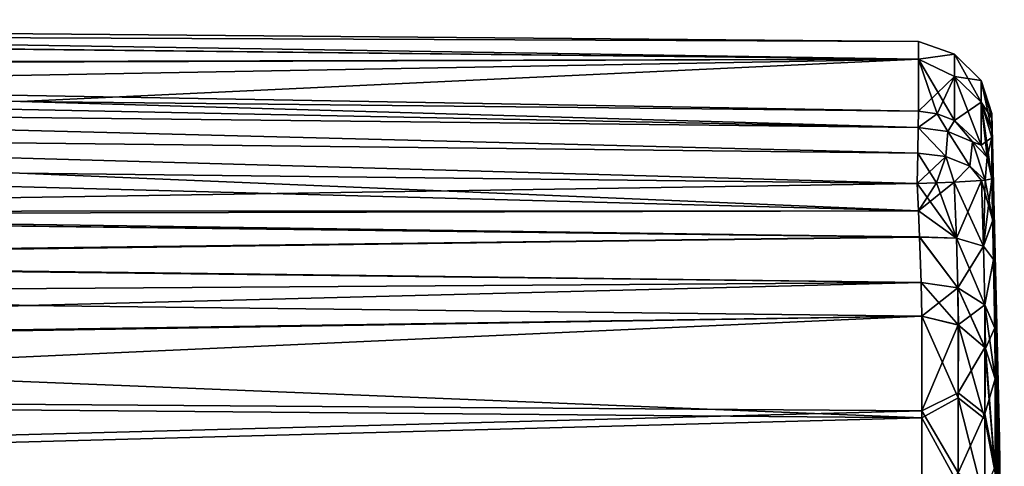
# Model space of a CAD drawing. Units: millimetres. Extents: x -98 to 98, y -182 to 30.
# Drawn here: x 77 to 97, y 15 to 24 of the extents above; entities that cross this region are included whole.
import ezdxf

# ---------------------------------------------------------------- set-up
doc = ezdxf.new("R2010")
doc.units = ezdxf.units.MM
doc.header["$LTSCALE"] = 83.276316
for name, color, linetype in [('100', 7, 'CONTINUOUS'), ('113', 7, 'CONTINUOUS'), ('114', 7, 'CONTINUOUS'), ('115', 7, 'CONTINUOUS'), ('116', 7, 'CONTINUOUS'), ('40', 7, 'CONTINUOUS'), ('42', 7, 'CONTINUOUS'), ('43', 7, 'CONTINUOUS'), ('49', 7, 'CONTINUOUS'), ('51', 7, 'CONTINUOUS'), ('59', 7, 'CONTINUOUS'), ('60', 7, 'CONTINUOUS'), ('61', 7, 'CONTINUOUS'), ('69', 7, 'CONTINUOUS'), ('71', 7, 'CONTINUOUS'), ('91', 7, 'CONTINUOUS')]:
    doc.layers.add(name, color=color, linetype=linetype)

msp = doc.modelspace()

# ---------------------------------------------------------------- linework, layer by layer
at = {"layer": '100', "color": 253, "linetype": 'Continuous', "true_color": 0xababab}
for points in [[(59.236, 22.217, 40.61), (59.242, 22.54, 41.143), (95.553, 21.811, 40.438), (59.236, 22.217, 40.61)], [(59.242, 22.54, 41.143), (77.37, 22.341, 41.055), (95.553, 21.811, 40.438), (59.242, 22.54, 41.143)], [(77.37, 22.341, 41.055), (95.559, 22.141, 40.967), (95.553, 21.811, 40.438), (77.37, 22.341, 41.055)], [(59.229, 21.705, 40.254), (59.236, 22.217, 40.61), (95.546, 21.294, 40.089), (59.229, 21.705, 40.254)], [(95.546, 21.294, 40.089), (59.236, 22.217, 40.61), (95.553, 21.811, 40.438), (95.546, 21.294, 40.089)], [(95.538, 20.681, 39.98), (77.35, 20.888, 40.058), (59.229, 21.705, 40.254), (95.538, 20.681, 39.98)], [(95.538, 20.681, 39.98), (59.229, 21.705, 40.254), (95.546, 21.294, 40.089), (95.538, 20.681, 39.98)]]:
    msp.add_3dface(points, dxfattribs=at)
at = {"layer": '113', "color": 253, "linetype": 'Continuous', "true_color": 0xababab}
for points in [[(96.839, 20.739, 57.281), (96.88, 19.408, 57.46), (96.914, 20.747, 57.135), (96.839, 20.739, 57.281)], [(97.066, 19.933, 56.585), (97.045, 20.77, 56.535), (96.88, 19.408, 57.46), (97.066, 19.933, 56.585)], [(96.88, 19.408, 57.46), (97.045, 20.77, 56.535), (96.914, 20.747, 57.135), (96.88, 19.408, 57.46)], [(95.538, 20.681, 58.02), (95.563, 20.123, 58.054), (95.926, 20.693, 57.972), (95.538, 20.681, 58.02)], [(95.563, 20.123, 58.054), (96.33, 19.572, 57.982), (96.286, 20.708, 57.825), (95.563, 20.123, 58.054)], [(95.563, 20.123, 58.054), (96.286, 20.708, 57.825), (95.926, 20.693, 57.972), (95.563, 20.123, 58.054)], [(96.33, 19.572, 57.982), (96.839, 20.739, 57.281), (96.286, 20.708, 57.825), (96.33, 19.572, 57.982)], [(96.88, 19.408, 57.46), (96.839, 20.739, 57.281), (96.33, 19.572, 57.982), (96.88, 19.408, 57.46)], [(95.563, 20.123, 58.054), (95.584, 19.596, 58.185), (96.33, 19.572, 57.982), (95.563, 20.123, 58.054)], [(97.083, 19.141, 56.782), (97.066, 19.933, 56.585), (96.88, 19.408, 57.46), (97.083, 19.141, 56.782)], [(95.584, 19.596, 58.185), (95.615, 18.673, 58.703), (96.361, 18.563, 58.531), (95.584, 19.596, 58.185)], [(95.584, 19.596, 58.185), (96.361, 18.563, 58.531), (96.33, 19.572, 57.982), (95.584, 19.596, 58.185)], [(96.361, 18.563, 58.531), (96.88, 19.408, 57.46), (96.33, 19.572, 57.982), (96.361, 18.563, 58.531)], [(96.908, 18.22, 58.101), (96.88, 19.408, 57.46), (96.361, 18.563, 58.531), (96.908, 18.22, 58.101)], [(96.908, 18.22, 58.101), (97.083, 19.141, 56.782), (96.88, 19.408, 57.46), (96.908, 18.22, 58.101)], [(97.107, 17.752, 57.562), (97.083, 19.141, 56.782), (96.908, 18.22, 58.101), (97.107, 17.752, 57.562)], [(95.615, 18.673, 58.703), (95.629, 17.989, 59.506), (96.361, 18.563, 58.531), (95.615, 18.673, 58.703)], [(95.629, 17.989, 59.506), (96.363, 17.817, 59.406), (96.361, 18.563, 58.531), (95.629, 17.989, 59.506)], [(96.363, 17.817, 59.406), (96.908, 18.22, 58.101), (96.361, 18.563, 58.531), (96.363, 17.817, 59.406)], [(96.363, 17.817, 59.406), (96.905, 17.355, 59.136), (96.908, 18.22, 58.101), (96.363, 17.817, 59.406)], [(96.905, 17.355, 59.136), (96.92, 17.334, 59.124), (96.908, 18.22, 58.101), (96.905, 17.355, 59.136)], [(96.92, 17.334, 59.124), (97.107, 17.752, 57.562), (96.908, 18.22, 58.101), (96.92, 17.334, 59.124)], [(97.116, 16.725, 58.768), (97.107, 17.752, 57.562), (96.92, 17.334, 59.124), (97.116, 16.725, 58.768)]]:
    msp.add_3dface(points, dxfattribs=at)
at = {"layer": '114', "color": 253, "linetype": 'Continuous', "true_color": 0xababab}
for points in [[(95.937, 22.092, 57.015), (95.559, 22.141, 57.033), (95.553, 21.812, 57.561), (95.937, 22.092, 57.015)], [(95.937, 22.092, 57.015), (95.553, 21.812, 57.561), (96.157, 21.732, 57.456), (95.937, 22.092, 57.015)], [(96.291, 21.955, 56.965), (95.937, 22.092, 57.015), (96.157, 21.732, 57.456), (96.291, 21.955, 56.965)], [(96.653, 21.52, 57.153), (96.291, 21.955, 56.965), (96.157, 21.732, 57.456), (96.653, 21.52, 57.153)], [(96.833, 21.454, 56.784), (96.291, 21.955, 56.965), (96.653, 21.52, 57.153), (96.833, 21.454, 56.784)], [(95.553, 21.812, 57.561), (95.546, 21.295, 57.911), (96.119, 21.223, 57.817), (95.553, 21.812, 57.561)], [(96.157, 21.732, 57.456), (95.553, 21.812, 57.561), (96.119, 21.223, 57.817), (96.157, 21.732, 57.456)], [(96.6, 21.032, 57.544), (96.157, 21.732, 57.456), (96.119, 21.223, 57.817), (96.6, 21.032, 57.544)], [(96.653, 21.52, 57.153), (96.157, 21.732, 57.456), (96.6, 21.032, 57.544), (96.653, 21.52, 57.153)], [(96.914, 20.747, 57.135), (96.653, 21.52, 57.153), (96.6, 21.032, 57.544), (96.914, 20.747, 57.135)], [(96.954, 21.214, 56.697), (96.833, 21.454, 56.784), (96.653, 21.52, 57.153), (96.954, 21.214, 56.697)], [(96.914, 20.747, 57.135), (96.954, 21.214, 56.697), (96.653, 21.52, 57.153), (96.914, 20.747, 57.135)], [(95.546, 21.295, 57.911), (95.538, 20.681, 58.02), (95.926, 20.693, 57.972), (95.546, 21.295, 57.911)], [(95.546, 21.295, 57.911), (95.926, 20.693, 57.972), (96.119, 21.223, 57.817), (95.546, 21.295, 57.911)], [(95.926, 20.693, 57.972), (96.286, 20.708, 57.825), (96.119, 21.223, 57.817), (95.926, 20.693, 57.972)], [(96.286, 20.708, 57.825), (96.6, 21.032, 57.544), (96.119, 21.223, 57.817), (96.286, 20.708, 57.825)], [(97.045, 20.77, 56.535), (96.954, 21.214, 56.697), (96.914, 20.747, 57.135), (97.045, 20.77, 56.535)], [(96.286, 20.708, 57.825), (96.839, 20.739, 57.281), (96.6, 21.032, 57.544), (96.286, 20.708, 57.825)], [(96.839, 20.739, 57.281), (96.914, 20.747, 57.135), (96.6, 21.032, 57.544), (96.839, 20.739, 57.281)]]:
    msp.add_3dface(points, dxfattribs=at)
at = {"layer": '115', "color": 253, "linetype": 'Continuous', "true_color": 0xababab}
for points in [[(95.559, 22.141, 40.967), (95.937, 22.092, 40.985), (95.553, 21.811, 40.438), (95.559, 22.141, 40.967)], [(95.553, 21.811, 40.438), (95.937, 22.092, 40.985), (96.157, 21.731, 40.544), (95.553, 21.811, 40.438)], [(95.937, 22.092, 40.985), (96.291, 21.955, 41.035), (96.157, 21.731, 40.544), (95.937, 22.092, 40.985)], [(96.291, 21.955, 41.035), (96.654, 21.52, 40.847), (96.157, 21.731, 40.544), (96.291, 21.955, 41.035)], [(96.291, 21.955, 41.035), (96.833, 21.454, 41.216), (96.654, 21.52, 40.847), (96.291, 21.955, 41.035)], [(95.546, 21.294, 40.089), (95.553, 21.811, 40.438), (96.119, 21.223, 40.183), (95.546, 21.294, 40.089)], [(95.553, 21.811, 40.438), (96.157, 21.731, 40.544), (96.119, 21.223, 40.183), (95.553, 21.811, 40.438)], [(96.119, 21.223, 40.183), (96.157, 21.731, 40.544), (96.6, 21.032, 40.455), (96.119, 21.223, 40.183)], [(96.157, 21.731, 40.544), (96.654, 21.52, 40.847), (96.6, 21.032, 40.455), (96.157, 21.731, 40.544)], [(96.6, 21.032, 40.455), (96.654, 21.52, 40.847), (96.914, 20.747, 40.864), (96.6, 21.032, 40.455)], [(96.833, 21.454, 41.216), (96.955, 21.213, 41.304), (96.654, 21.52, 40.847), (96.833, 21.454, 41.216)], [(96.654, 21.52, 40.847), (96.955, 21.213, 41.304), (96.914, 20.747, 40.864), (96.654, 21.52, 40.847)], [(95.538, 20.681, 39.98), (95.546, 21.294, 40.089), (96.119, 21.223, 40.183), (95.538, 20.681, 39.98)], [(95.538, 20.681, 39.98), (96.119, 21.223, 40.183), (95.927, 20.693, 40.029), (95.538, 20.681, 39.98)], [(95.927, 20.693, 40.029), (96.119, 21.223, 40.183), (96.286, 20.708, 40.175), (95.927, 20.693, 40.029)], [(96.119, 21.223, 40.183), (96.6, 21.032, 40.455), (96.286, 20.708, 40.175), (96.119, 21.223, 40.183)], [(96.955, 21.213, 41.304), (97.045, 20.77, 41.465), (96.914, 20.747, 40.864), (96.955, 21.213, 41.304)], [(96.286, 20.708, 40.175), (96.6, 21.032, 40.455), (96.839, 20.739, 40.719), (96.286, 20.708, 40.175)], [(96.6, 21.032, 40.455), (96.914, 20.747, 40.864), (96.839, 20.739, 40.719), (96.6, 21.032, 40.455)]]:
    msp.add_3dface(points, dxfattribs=at)
at = {"layer": '116', "color": 253, "linetype": 'Continuous', "true_color": 0xababab}
for points in [[(96.914, 20.747, 40.864), (97.066, 19.932, 41.414), (96.839, 20.739, 40.719), (96.914, 20.747, 40.864)], [(97.045, 20.77, 41.465), (97.066, 19.932, 41.414), (96.914, 20.747, 40.864), (97.045, 20.77, 41.465)], [(95.538, 20.681, 39.98), (95.927, 20.693, 40.029), (96.33, 19.572, 40.018), (95.538, 20.681, 39.98)], [(95.563, 20.122, 39.946), (95.538, 20.681, 39.98), (96.33, 19.572, 40.018), (95.563, 20.122, 39.946)], [(95.927, 20.693, 40.029), (96.286, 20.708, 40.175), (96.33, 19.572, 40.018), (95.927, 20.693, 40.029)], [(96.286, 20.708, 40.175), (96.839, 20.739, 40.719), (96.88, 19.408, 40.54), (96.286, 20.708, 40.175)], [(96.286, 20.708, 40.175), (96.88, 19.408, 40.54), (96.33, 19.572, 40.018), (96.286, 20.708, 40.175)], [(96.839, 20.739, 40.719), (97.066, 19.932, 41.414), (96.88, 19.408, 40.54), (96.839, 20.739, 40.719)], [(95.584, 19.594, 39.815), (95.563, 20.122, 39.946), (96.33, 19.572, 40.018), (95.584, 19.594, 39.815)], [(97.066, 19.932, 41.414), (97.083, 19.138, 41.217), (96.88, 19.408, 40.54), (97.066, 19.932, 41.414)], [(95.615, 18.672, 39.296), (95.584, 19.594, 39.815), (96.361, 18.563, 39.469), (95.615, 18.672, 39.296)], [(95.584, 19.594, 39.815), (96.33, 19.572, 40.018), (96.361, 18.563, 39.469), (95.584, 19.594, 39.815)], [(96.88, 19.408, 40.54), (96.908, 18.22, 39.899), (96.33, 19.572, 40.018), (96.88, 19.408, 40.54)], [(96.33, 19.572, 40.018), (96.908, 18.22, 39.899), (96.361, 18.563, 39.469), (96.33, 19.572, 40.018)], [(96.88, 19.408, 40.54), (97.083, 19.138, 41.217), (96.908, 18.22, 39.899), (96.88, 19.408, 40.54)], [(97.083, 19.138, 41.217), (97.107, 17.749, 40.436), (96.908, 18.22, 39.899), (97.083, 19.138, 41.217)], [(96.375, 17.811, 38.598), (95.629, 17.989, 38.494), (95.615, 18.672, 39.296), (96.375, 17.811, 38.598)], [(96.375, 17.811, 38.598), (95.615, 18.672, 39.296), (96.361, 18.563, 39.469), (96.375, 17.811, 38.598)], [(96.92, 17.334, 38.876), (96.905, 17.355, 38.864), (96.361, 18.563, 39.469), (96.92, 17.334, 38.876)], [(96.908, 18.22, 39.899), (96.92, 17.334, 38.876), (96.361, 18.563, 39.469), (96.908, 18.22, 39.899)], [(96.905, 17.355, 38.864), (96.375, 17.811, 38.598), (96.361, 18.563, 39.469), (96.905, 17.355, 38.864)], [(97.107, 17.749, 40.436), (97.116, 16.725, 39.232), (96.908, 18.22, 39.899), (97.107, 17.749, 40.436)], [(97.116, 16.725, 39.232), (96.92, 17.334, 38.876), (96.908, 18.22, 39.899), (97.116, 16.725, 39.232)]]:
    msp.add_3dface(points, dxfattribs=at)
at = {"layer": '40', "color": 253, "linetype": 'Continuous', "true_color": 0xababab}
for points in [[(95.559, 23.553, 49), (95.559, 23.197, 44.922), (44.854, 23.996, 48.945), (95.559, 23.553, 49)], [(44.854, 23.996, 48.945), (95.559, 23.197, 44.922), (44.854, 23.751, 45.581), (44.854, 23.996, 48.945)], [(44.854, 23.766, 52.311), (95.559, 23.553, 49), (44.854, 23.996, 48.945), (44.854, 23.766, 52.311)], [(95.559, 23.197, 53.078), (95.559, 23.553, 49), (44.854, 23.766, 52.311), (95.559, 23.197, 53.078)], [(44.854, 23.067, 55.611), (95.559, 23.197, 53.078), (44.854, 23.766, 52.311), (44.854, 23.067, 55.611)], [(44.854, 23.751, 45.581), (95.559, 23.197, 44.922), (44.854, 23.037, 42.286), (44.854, 23.751, 45.581)], [(95.559, 23.197, 44.922), (95.559, 22.141, 40.967), (44.854, 23.037, 42.286), (95.559, 23.197, 44.922)], [(59.242, 22.54, 56.857), (95.559, 23.197, 53.078), (44.854, 23.067, 55.611), (59.242, 22.54, 56.857)], [(77.37, 22.341, 56.945), (95.559, 23.197, 53.078), (59.242, 22.54, 56.857), (77.37, 22.341, 56.945)], [(95.559, 22.141, 57.033), (95.559, 23.197, 53.078), (77.37, 22.341, 56.945), (95.559, 22.141, 57.033)], [(77.37, 22.341, 41.055), (59.242, 22.54, 41.143), (44.854, 23.037, 42.286), (77.37, 22.341, 41.055)], [(95.559, 22.141, 40.967), (77.37, 22.341, 41.055), (44.854, 23.037, 42.286), (95.559, 22.141, 40.967)]]:
    msp.add_3dface(points, dxfattribs=at)
at = {"layer": '42', "color": 253, "linetype": 'Continuous', "true_color": 0xababab}
for points in [[(97.2, 15.498, 49), (97.301, 8.786, 47.582), (97.045, 22.095, 49), (97.2, 15.498, 49)], [(97.045, 22.095, 49), (97.301, 8.786, 47.582), (97.045, 21.761, 45.174), (97.045, 22.095, 49)], [(97.301, 8.786, 47.582), (97.301, 8.448, 46.199), (97.045, 21.761, 45.174), (97.301, 8.786, 47.582)], [(97.045, 21.761, 45.174), (97.301, 8.448, 46.199), (97.045, 20.77, 41.465), (97.045, 21.761, 45.174)], [(97.045, 20.77, 41.465), (97.301, 8.448, 46.199), (97.301, 8.065, 45.237), (97.045, 20.77, 41.465)], [(97.066, 19.932, 41.414), (97.045, 20.77, 41.465), (97.301, 8.065, 45.237), (97.066, 19.932, 41.414)], [(97.083, 19.138, 41.217), (97.066, 19.932, 41.414), (97.301, 8.065, 45.237), (97.083, 19.138, 41.217)], [(97.107, 17.749, 40.436), (97.083, 19.138, 41.217), (97.301, 8.065, 45.237), (97.107, 17.749, 40.436)], [(97.116, 16.725, 39.232), (97.107, 17.749, 40.436), (97.301, 7.573, 44.325), (97.116, 16.725, 39.232)], [(97.301, 7.573, 44.325), (97.107, 17.749, 40.436), (97.301, 8.065, 45.237), (97.301, 7.573, 44.325)], [(97.116, 14.816, 36.525), (97.116, 16.725, 39.232), (97.301, 6.979, 43.477), (97.116, 14.816, 36.525)], [(97.301, 6.979, 43.477), (97.116, 16.725, 39.232), (97.301, 7.573, 44.325), (97.301, 6.979, 43.477)], [(97.301, 8.9, 49), (97.301, 8.786, 47.582), (97.2, 15.498, 49), (97.301, 8.9, 49)]]:
    msp.add_3dface(points, dxfattribs=at)
at = {"layer": '43', "color": 253, "linetype": 'Continuous', "true_color": 0xababab}
for points in [[(97.2, 15.498, 49), (97.045, 22.095, 49), (97.045, 21.999, 51.054), (97.2, 15.498, 49)], [(97.301, 8.9, 49), (97.2, 15.498, 49), (97.045, 21.999, 51.054), (97.301, 8.9, 49)], [(97.301, 8.824, 50.162), (97.301, 8.9, 49), (97.045, 21.999, 51.054), (97.301, 8.824, 50.162)], [(97.045, 21.609, 53.609), (97.301, 8.824, 50.162), (97.045, 21.999, 51.054), (97.045, 21.609, 53.609)], [(97.301, 8.597, 51.303), (97.301, 8.824, 50.162), (97.045, 21.609, 53.609), (97.301, 8.597, 51.303)], [(97.045, 20.77, 56.535), (97.301, 8.597, 51.303), (97.045, 21.609, 53.609), (97.045, 20.77, 56.535)], [(97.066, 19.933, 56.585), (97.301, 8.597, 51.303), (97.045, 20.77, 56.535), (97.066, 19.933, 56.585)], [(97.083, 19.141, 56.782), (97.301, 8.597, 51.303), (97.066, 19.933, 56.585), (97.083, 19.141, 56.782)], [(97.301, 8.223, 52.406), (97.301, 8.597, 51.303), (97.083, 19.141, 56.782), (97.301, 8.223, 52.406)], [(97.107, 17.752, 57.562), (97.301, 8.223, 52.406), (97.083, 19.141, 56.782), (97.107, 17.752, 57.562)], [(97.301, 7.708, 53.45), (97.301, 8.223, 52.406), (97.107, 17.752, 57.562), (97.301, 7.708, 53.45)], [(97.116, 16.725, 58.768), (97.301, 7.708, 53.45), (97.107, 17.752, 57.562), (97.116, 16.725, 58.768)], [(97.301, 7.061, 54.418), (97.301, 7.708, 53.45), (97.116, 16.725, 58.768), (97.301, 7.061, 54.418)], [(97.116, 14.946, 61.318), (97.301, 7.061, 54.418), (97.116, 16.725, 58.768), (97.116, 14.946, 61.318)]]:
    msp.add_3dface(points, dxfattribs=at)
at = {"layer": '49', "color": 253, "linetype": 'Continuous', "true_color": 0xababab}
for points in [[(59.182, 18.422, 38.611), (77.476, 18.205, 38.552), (59.182, 17.407, 36.986), (59.182, 18.422, 38.611)], [(95.629, 17.989, 38.494), (59.182, 17.407, 36.986), (77.476, 18.205, 38.552), (95.629, 17.989, 38.494)], [(95.629, 17.989, 38.494), (95.629, 15.935, 35.582), (59.182, 17.407, 36.986), (95.629, 17.989, 38.494)], [(59.182, 17.407, 36.986), (95.629, 15.935, 35.582), (59.182, 16.248, 35.46), (59.182, 17.407, 36.986)], [(59.182, 16.248, 35.46), (95.629, 15.935, 35.582), (59.182, 14.955, 34.045), (59.182, 16.248, 35.46)], [(95.629, 15.935, 35.582), (95.629, 13.415, 33.062), (59.182, 14.955, 34.045), (95.629, 15.935, 35.582)], [(59.182, 14.955, 34.045), (95.629, 13.415, 33.062), (59.182, 13.54, 32.752), (59.182, 14.955, 34.045)]]:
    msp.add_3dface(points, dxfattribs=at)
at = {"layer": '51', "color": 253, "linetype": 'Continuous', "true_color": 0xababab}
for points in [[(59.182, 18.422, 59.389), (59.182, 17.447, 60.954), (77.476, 18.205, 59.448), (59.182, 18.422, 59.389)], [(59.182, 17.447, 60.954), (95.629, 17.989, 59.506), (77.476, 18.205, 59.448), (59.182, 17.447, 60.954)], [(95.629, 16.076, 62.249), (95.629, 17.989, 59.506), (59.182, 16.34, 62.429), (95.629, 16.076, 62.249)], [(59.182, 16.34, 62.429), (95.629, 17.989, 59.506), (59.182, 17.447, 60.954), (59.182, 16.34, 62.429)], [(59.182, 15.108, 63.801), (95.629, 16.076, 62.249), (59.182, 16.34, 62.429), (59.182, 15.108, 63.801)], [(95.629, 13.747, 64.652), (95.629, 16.076, 62.249), (59.182, 15.108, 63.801), (95.629, 13.747, 64.652)], [(59.182, 13.761, 65.061), (95.629, 13.747, 64.652), (59.182, 15.108, 63.801), (59.182, 13.761, 65.061)]]:
    msp.add_3dface(points, dxfattribs=at)
at = {"layer": '59', "color": 253, "linetype": 'Continuous', "true_color": 0xababab}
for points in [[(95.629, 17.989, 59.506), (95.629, 16.076, 62.249), (96.363, 17.817, 59.406), (95.629, 17.989, 59.506)], [(95.629, 16.076, 62.249), (96.363, 16.437, 61.472), (96.363, 17.817, 59.406), (95.629, 16.076, 62.249)], [(96.363, 16.437, 61.472), (96.905, 17.355, 59.136), (96.363, 17.817, 59.406), (96.363, 16.437, 61.472)], [(96.905, 16.011, 61.149), (96.905, 17.355, 59.136), (96.363, 16.437, 61.472), (96.905, 16.011, 61.149)], [(96.905, 17.355, 59.136), (96.905, 16.011, 61.149), (96.92, 17.334, 59.124), (96.905, 17.355, 59.136)], [(96.905, 16.011, 61.149), (97.116, 16.725, 58.768), (96.92, 17.334, 59.124), (96.905, 16.011, 61.149)], [(97.116, 14.946, 61.318), (97.116, 16.725, 58.768), (96.905, 16.011, 61.149), (97.116, 14.946, 61.318)], [(95.629, 16.076, 62.249), (96.363, 14.818, 63.357), (96.363, 16.437, 61.472), (95.629, 16.076, 62.249)], [(96.363, 14.818, 63.357), (96.905, 16.011, 61.149), (96.363, 16.437, 61.472), (96.363, 14.818, 63.357)], [(95.629, 16.076, 62.249), (95.629, 13.747, 64.652), (96.363, 14.818, 63.357), (95.629, 16.076, 62.249)], [(96.905, 14.434, 62.986), (96.905, 16.011, 61.149), (96.363, 14.818, 63.357), (96.905, 14.434, 62.986)], [(96.905, 14.434, 62.986), (97.116, 14.946, 61.318), (96.905, 16.011, 61.149), (96.905, 14.434, 62.986)]]:
    msp.add_3dface(points, dxfattribs=at)
at = {"layer": '60', "color": 253, "linetype": 'Continuous', "true_color": 0xababab}
for points in [[(95.559, 23.197, 44.922), (95.559, 23.553, 49), (96.291, 23.298, 47.376), (95.559, 23.197, 44.922)], [(95.559, 23.553, 49), (95.559, 23.197, 53.078), (96.291, 23.298, 50.624), (95.559, 23.553, 49)], [(96.291, 23.298, 47.376), (95.559, 23.553, 49), (96.291, 23.298, 50.624), (96.291, 23.298, 47.376)], [(96.291, 22.847, 44.158), (95.559, 23.197, 44.922), (96.291, 23.298, 47.376), (96.291, 22.847, 44.158)], [(96.291, 23.298, 50.624), (95.559, 23.197, 53.078), (96.291, 22.847, 53.842), (96.291, 23.298, 50.624)], [(95.559, 22.141, 40.967), (95.559, 23.197, 44.922), (95.937, 22.092, 40.985), (95.559, 22.141, 40.967)], [(95.937, 22.092, 40.985), (95.559, 23.197, 44.922), (96.291, 21.955, 41.035), (95.937, 22.092, 40.985)], [(96.291, 21.955, 41.035), (95.559, 23.197, 44.922), (96.291, 22.847, 44.158), (96.291, 21.955, 41.035)], [(95.559, 23.197, 53.078), (95.559, 22.141, 57.033), (96.291, 22.847, 53.842), (95.559, 23.197, 53.078)], [(96.291, 22.847, 44.158), (96.291, 23.298, 47.376), (96.833, 22.327, 44.269), (96.291, 22.847, 44.158)], [(96.291, 23.298, 47.376), (96.291, 23.298, 50.624), (96.833, 22.767, 47.413), (96.291, 23.298, 47.376)], [(96.291, 23.298, 47.376), (96.833, 22.767, 47.413), (96.833, 22.327, 44.269), (96.291, 23.298, 47.376)], [(96.291, 23.298, 50.624), (96.291, 22.847, 53.842), (96.833, 22.767, 50.587), (96.291, 23.298, 50.624)], [(96.291, 23.298, 50.624), (96.833, 22.767, 50.587), (96.833, 22.767, 47.413), (96.291, 23.298, 50.624)], [(96.291, 22.847, 53.842), (95.559, 22.141, 57.033), (95.937, 22.092, 57.015), (96.291, 22.847, 53.842)], [(96.291, 21.955, 56.965), (96.291, 22.847, 53.842), (95.937, 22.092, 57.015), (96.291, 21.955, 56.965)], [(96.291, 21.955, 41.035), (96.291, 22.847, 44.158), (96.833, 21.454, 41.216), (96.291, 21.955, 41.035)], [(96.291, 22.847, 44.158), (96.833, 22.327, 44.269), (96.833, 21.454, 41.216), (96.291, 22.847, 44.158)], [(96.291, 22.847, 53.842), (96.291, 21.955, 56.965), (96.833, 22.327, 53.731), (96.291, 22.847, 53.842)], [(96.291, 22.847, 53.842), (96.833, 22.327, 53.731), (96.833, 22.767, 50.587), (96.291, 22.847, 53.842)], [(97.045, 22.095, 49), (97.045, 21.761, 45.174), (96.833, 22.767, 47.413), (97.045, 22.095, 49)], [(97.045, 21.999, 51.054), (97.045, 22.095, 49), (96.833, 22.767, 50.587), (97.045, 21.999, 51.054)], [(96.833, 22.767, 50.587), (97.045, 22.095, 49), (96.833, 22.767, 47.413), (96.833, 22.767, 50.587)], [(96.833, 22.767, 47.413), (97.045, 21.761, 45.174), (96.833, 22.327, 44.269), (96.833, 22.767, 47.413)], [(96.833, 22.327, 53.731), (97.045, 21.999, 51.054), (96.833, 22.767, 50.587), (96.833, 22.327, 53.731)], [(96.291, 21.955, 56.965), (96.833, 21.454, 56.784), (96.833, 22.327, 53.731), (96.291, 21.955, 56.965)], [(97.045, 21.761, 45.174), (97.045, 20.77, 41.465), (96.833, 22.327, 44.269), (97.045, 21.761, 45.174)], [(96.833, 22.327, 44.269), (97.045, 20.77, 41.465), (96.955, 21.213, 41.304), (96.833, 22.327, 44.269)], [(97.045, 21.609, 53.609), (97.045, 21.999, 51.054), (96.833, 22.327, 53.731), (97.045, 21.609, 53.609)], [(96.833, 21.454, 56.784), (97.045, 21.609, 53.609), (96.833, 22.327, 53.731), (96.833, 21.454, 56.784)], [(96.833, 21.454, 41.216), (96.833, 22.327, 44.269), (96.955, 21.213, 41.304), (96.833, 21.454, 41.216)], [(96.954, 21.214, 56.697), (97.045, 21.609, 53.609), (96.833, 21.454, 56.784), (96.954, 21.214, 56.697)], [(97.045, 20.77, 56.535), (97.045, 21.609, 53.609), (96.954, 21.214, 56.697), (97.045, 20.77, 56.535)]]:
    msp.add_3dface(points, dxfattribs=at)
at = {"layer": '61', "color": 253, "linetype": 'Continuous', "true_color": 0xababab}
for points in [[(95.629, 15.935, 35.582), (95.629, 17.989, 38.494), (96.363, 16.338, 36.399), (95.629, 15.935, 35.582)], [(95.629, 17.989, 38.494), (96.375, 17.811, 38.598), (96.363, 16.338, 36.399), (95.629, 17.989, 38.494)], [(96.375, 17.811, 38.598), (96.905, 15.914, 36.725), (96.363, 16.338, 36.399), (96.375, 17.811, 38.598)], [(96.905, 17.355, 38.864), (96.905, 15.914, 36.725), (96.375, 17.811, 38.598), (96.905, 17.355, 38.864)], [(96.92, 17.334, 38.876), (97.116, 14.816, 36.525), (96.905, 17.355, 38.864), (96.92, 17.334, 38.876)], [(96.905, 17.355, 38.864), (97.116, 14.816, 36.525), (96.905, 15.914, 36.725), (96.905, 17.355, 38.864)], [(97.116, 16.725, 39.232), (97.116, 14.816, 36.525), (96.92, 17.334, 38.876), (97.116, 16.725, 39.232)], [(95.629, 15.935, 35.582), (96.363, 16.338, 36.399), (96.363, 14.59, 34.41), (95.629, 15.935, 35.582)], [(96.905, 15.914, 36.725), (96.905, 14.212, 34.788), (96.363, 16.338, 36.399), (96.905, 15.914, 36.725)], [(96.363, 16.338, 36.399), (96.905, 14.212, 34.788), (96.363, 14.59, 34.41), (96.363, 16.338, 36.399)], [(95.629, 13.415, 33.062), (95.629, 15.935, 35.582), (96.363, 14.59, 34.41), (95.629, 13.415, 33.062)], [(96.905, 15.914, 36.725), (97.116, 14.816, 36.525), (96.905, 14.212, 34.788), (96.905, 15.914, 36.725)]]:
    msp.add_3dface(points, dxfattribs=at)
at = {"layer": '69', "color": 253, "linetype": 'Continuous', "true_color": 0xababab}
for points in [[(59.209, 20.109, 58.009), (95.538, 20.681, 58.02), (77.35, 20.888, 57.942), (59.209, 20.109, 58.009)], [(95.563, 20.123, 58.054), (95.538, 20.681, 58.02), (59.209, 20.109, 58.009), (95.563, 20.123, 58.054)], [(59.195, 19.136, 58.541), (95.584, 19.596, 58.185), (59.208, 20.037, 58.034), (59.195, 19.136, 58.541)], [(95.584, 19.596, 58.185), (95.563, 20.123, 58.054), (59.208, 20.037, 58.034), (95.584, 19.596, 58.185)], [(59.208, 20.037, 58.034), (95.563, 20.123, 58.054), (59.209, 20.109, 58.009), (59.208, 20.037, 58.034)], [(95.615, 18.673, 58.703), (95.584, 19.596, 58.185), (59.194, 19.107, 58.565), (95.615, 18.673, 58.703)], [(59.194, 19.107, 58.565), (95.584, 19.596, 58.185), (59.195, 19.136, 58.541), (59.194, 19.107, 58.565)], [(59.182, 18.422, 59.389), (95.615, 18.673, 58.703), (59.194, 19.107, 58.565), (59.182, 18.422, 59.389)], [(59.182, 18.422, 59.389), (77.476, 18.205, 59.448), (95.615, 18.673, 58.703), (59.182, 18.422, 59.389)], [(77.476, 18.205, 59.448), (95.629, 17.989, 59.506), (95.615, 18.673, 58.703), (77.476, 18.205, 59.448)]]:
    msp.add_3dface(points, dxfattribs=at)
at = {"layer": '71', "color": 253, "linetype": 'Continuous', "true_color": 0xababab}
for points in [[(59.222, 21.094, 40.137), (95.563, 20.122, 39.946), (59.209, 20.108, 39.99), (59.222, 21.094, 40.137)], [(77.35, 20.888, 40.058), (95.563, 20.122, 39.946), (59.222, 21.094, 40.137), (77.35, 20.888, 40.058)], [(95.538, 20.681, 39.98), (95.563, 20.122, 39.946), (77.35, 20.888, 40.058), (95.538, 20.681, 39.98)], [(59.208, 20.036, 39.966), (95.584, 19.594, 39.815), (59.195, 19.135, 39.458), (59.208, 20.036, 39.966)], [(59.209, 20.108, 39.99), (95.584, 19.594, 39.815), (59.208, 20.036, 39.966), (59.209, 20.108, 39.99)], [(95.563, 20.122, 39.946), (95.584, 19.594, 39.815), (59.209, 20.108, 39.99), (95.563, 20.122, 39.946)], [(95.584, 19.594, 39.815), (95.615, 18.672, 39.296), (59.195, 19.135, 39.458), (95.584, 19.594, 39.815)], [(77.476, 18.205, 38.552), (59.182, 18.422, 38.611), (59.194, 19.107, 39.435), (77.476, 18.205, 38.552)], [(59.195, 19.135, 39.458), (95.615, 18.672, 39.296), (59.194, 19.107, 39.435), (59.195, 19.135, 39.458)], [(95.615, 18.672, 39.296), (77.476, 18.205, 38.552), (59.194, 19.107, 39.435), (95.615, 18.672, 39.296)], [(95.629, 17.989, 38.494), (77.476, 18.205, 38.552), (95.615, 18.672, 39.296), (95.629, 17.989, 38.494)]]:
    msp.add_3dface(points, dxfattribs=at)
at = {"layer": '91', "color": 253, "linetype": 'Continuous', "true_color": 0xababab}
for points in [[(59.242, 22.54, 56.857), (59.236, 22.218, 57.39), (95.553, 21.812, 57.561), (59.242, 22.54, 56.857)], [(77.37, 22.341, 56.945), (59.242, 22.54, 56.857), (95.553, 21.812, 57.561), (77.37, 22.341, 56.945)], [(95.559, 22.141, 57.033), (77.37, 22.341, 56.945), (95.553, 21.812, 57.561), (95.559, 22.141, 57.033)], [(59.236, 22.218, 57.39), (59.229, 21.706, 57.746), (95.546, 21.295, 57.911), (59.236, 22.218, 57.39)], [(95.553, 21.812, 57.561), (59.236, 22.218, 57.39), (95.546, 21.295, 57.911), (95.553, 21.812, 57.561)], [(95.538, 20.681, 58.02), (59.229, 21.706, 57.746), (77.35, 20.888, 57.942), (95.538, 20.681, 58.02)], [(59.229, 21.706, 57.746), (95.538, 20.681, 58.02), (95.546, 21.295, 57.911), (59.229, 21.706, 57.746)]]:
    msp.add_3dface(points, dxfattribs=at)

doc.saveas('drawing.dxf')
